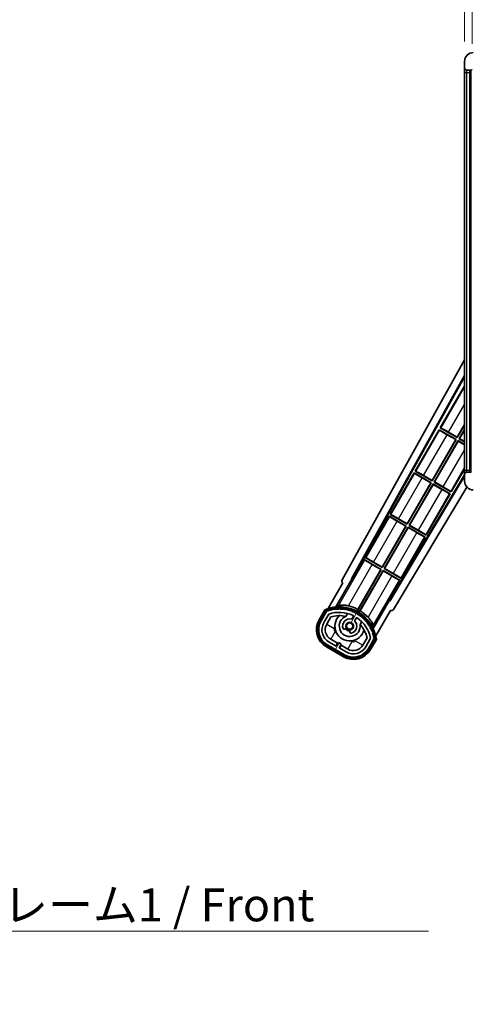
# Model space of a CAD drawing. Units: millimetres. Extents: x 0 to 12973, y 0 to 1686.
# Drawn here: x 3553 to 3758, y 1005 to 1454 of the extents above; entities that cross this region are included whole.
import ezdxf

# ---------------------------------------------------------------- set-up
doc = ezdxf.new("R2010")
doc.units = ezdxf.units.MM
doc.header["$LTSCALE"] = 6
doc.layers.get('Defpoints').update_dxf_attribs({"lineweight": 25})
for name, color, linetype, lineweight in [('Dimension (ISO)', 7, 'Continuous', 18), ('Hatch (ISO)', 1, 'Continuous', 18), ('Symbol (ISO)', 7, 'Continuous', 18), ('Visible (ISO)', 7, 'Continuous', 35), ('Visible Narrow (ISO)', 7, 'Continuous', 25)]:
    doc.layers.add(name, color=color, linetype=linetype, lineweight=lineweight)
doc.styles.add('Note Text (TK)', font='txt')
doc.dimstyles.new('Default - Method 1b (TK)', dxfattribs={"dimscale": 6, "dimtxt": 2.5, "dimasz": 2.5, "dimexe": 1, "dimexo": 1.5, "dimgap": 1, "dimtad": 1, "dimtoh": 1, "dimrnd": 1e-08, "dimdsep": 46, "dimtxsty": 'Note Text (TK)', "dimcen": 0.09, "dimdle": 5, "dimclrd": 100, "dimclre": 100, "dimclrt": 7, "dimadec": 1, "dimazin": 1, "dimtfac": 1, "dimtmove": 0, "dimatfit": 3, "dimfxl": 1, "dimtolj": 1, "dimlwd": -1, "dimlwe": -1, "dimarcsym": 0})
doc.dimstyles.new('Default - Method 1b (TK)$7', dxfattribs={"dimscale": 6, "dimtxt": 2.5, "dimasz": 2.5, "dimexe": 1, "dimexo": 1.5, "dimgap": 1, "dimtad": 1, "dimtoh": 1, "dimrnd": 1e-08, "dimdsep": 46, "dimtxsty": 'Note Text (TK)', "dimcen": 0.09, "dimdle": 5, "dimclrd": 100, "dimclre": 100, "dimclrt": 7, "dimadec": 1, "dimazin": 1, "dimtfac": 1, "dimtmove": 0, "dimatfit": 3, "dimfxl": 1, "dimtolj": 1, "dimlwd": -1, "dimlwe": -1, "dimarcsym": 0})

# ---------------------------------------------------------------- blocks, each defined once
blk = doc.blocks.new('*D235')
at = {"layer": 'Defpoints', "color": 0}
for p in [(3758.59, 1466.64), (3755.09, 1434.56), (3758.59, 1433.56)]:
    blk.add_point(p, dxfattribs=at)
at = {"layer": 'Dimension (ISO)', "color": 100}
for p, q in [((3755.09, 1443.56), (3755.09, 1472.64)), ((3758.59, 1442.56), (3758.59, 1472.64)), ((3740.09, 1466.64), (3725.09, 1466.64)), ((3755.09, 1466.64), (3758.59, 1466.64)), ((3773.59, 1466.64), (3788.59, 1466.64))]:
    blk.add_line(p, q, dxfattribs=at)
for points in [[(3740.09, 1469.14), (3740.09, 1464.14), (3755.09, 1466.64)], [(3773.59, 1469.14), (3773.59, 1464.14), (3758.59, 1466.64)]]:
    blk.add_solid(points, dxfattribs=at)
at = {"layer": 'Dimension (ISO)', "color": 7, "insert": (3744.83, 1480.14), "char_height": 15, "attachment_point": 4, "style": 'Note Text (TK)'}
blk.add_mtext('\\A1;3.5', dxfattribs=at)

msp = doc.modelspace()

# ---------------------------------------------------------------- hatches: boundary and pattern name
at = {"layer": 'Hatch (ISO)'}
h = msp.add_hatch(dxfattribs=at)
h.set_pattern_fill('ANSI31', color=256, scale=152.4, style=0)
h.set_pattern_definition([(45, (2269, -48), (-13.47038, 13.47038), [])])
edge = h.paths.add_edge_path()
edge.add_ellipse((3762.3941, 1430.8566), major_axis=(0, -0.3), ratio=1, start_angle=0, end_angle=90)
edge.add_line((3762.6941, 1430.8566), (3762.6941, 1433.5566))
edge.add_line((3762.6941, 1433.5566), (3764.3941, 1433.5566))
edge.add_ellipse((3764.3941, 1433.8566), major_axis=(0, -0.3), ratio=1, start_angle=0, end_angle=90)
edge.add_line((3764.6941, 1433.8566), (3764.6941, 1436.0566))
edge.add_line((3764.6941, 1436.0566), (3770.0941, 1436.0566))
edge.add_line((3770.0941, 1436.0566), (3770.0941, 1433.8566))
edge.add_ellipse((3770.3941, 1433.8566), major_axis=(-0.3, 0), ratio=1, start_angle=0, end_angle=90)
edge.add_line((3770.3941, 1433.5566), (3774.0941, 1433.5566))
edge.add_line((3774.0941, 1433.5566), (3774.0941, 1433.7566))
edge.add_line((3774.0941, 1433.7566), (3776.0941, 1433.7566))
edge.add_line((3776.0941, 1433.7566), (3776.0941, 1433.5566))
edge.add_line((3776.0941, 1433.5566), (3784.7941, 1433.5566))
edge.add_ellipse((3784.7941, 1433.8566), major_axis=(0, -0.3), ratio=1, start_angle=0, end_angle=90)
edge.add_line((3785.0941, 1433.8566), (3785.0941, 1435.7566))
edge.add_ellipse((3784.7941, 1435.7566), major_axis=(0.3, 0), ratio=1, start_angle=0, end_angle=90)
edge.add_line((3784.7941, 1436.0566), (3773.2191, 1436.0566))
edge.add_ellipse((3773.2191, 1436.6816), major_axis=(0, -0.625), ratio=1, start_angle=348.463041, end_angle=360, ccw=False)
edge.add_ellipse((3773.2191, 1436.6816), major_axis=(-0.125, -0.6124), ratio=1, start_angle=191.536959, end_angle=360, ccw=False)
edge.add_line((3773.2191, 1437.3066), (3774.5941, 1437.3066))
edge.add_ellipse((3774.5941, 1437.8066), major_axis=(0, -0.5), ratio=1, start_angle=0, end_angle=90)
edge.add_line((3775.0941, 1437.8066), (3775.0941, 1438.2566))
edge.add_ellipse((3774.7941, 1438.2566), major_axis=(0.3, 0), ratio=1, start_angle=0, end_angle=90)
edge.add_line((3774.7941, 1438.5566), (3759.0941, 1438.5566))
edge.add_ellipse((3759.0941, 1434.5566), major_axis=(0, 4), ratio=1, start_angle=0, end_angle=90)
edge.add_line((3755.0941, 1434.5566), (3755.0941, 1431.5566))
edge.add_ellipse((3756.0941, 1431.5566), major_axis=(-1, 0), ratio=1, start_angle=0, end_angle=90)
edge.add_line((3756.0941, 1430.5566), (3758.1941, 1430.5566))
edge.add_ellipse((3758.1941, 1430.8566), major_axis=(0, -0.3), ratio=1, start_angle=0, end_angle=90)
edge.add_line((3758.4941, 1430.8566), (3758.4941, 1433.5566))
edge.add_line((3758.4941, 1433.5566), (3758.5941, 1433.5566))
edge.add_line((3758.5941, 1433.5566), (3760.5941, 1433.5566))
edge.add_line((3760.5941, 1433.5566), (3760.6941, 1433.5566))
edge.add_line((3760.6941, 1433.5566), (3760.6941, 1430.8566))
edge.add_ellipse((3760.9941, 1430.8566), major_axis=(-0.3, 0), ratio=1, start_angle=0, end_angle=90)
edge.add_line((3760.9941, 1430.5566), (3762.3941, 1430.5566))
h = msp.add_hatch(dxfattribs=at)
h.set_pattern_fill('ANSI31', color=256, scale=152.4, angle=90.00021, style=0)
h.set_pattern_definition([(135.0002, (2269, -48), (-13.47033, -13.47043), [])])
edge = h.paths.add_edge_path()
edge.add_ellipse((3762.3941, 1247.2566), major_axis=(0.3, 0), ratio=1, start_angle=0, end_angle=90)
edge.add_line((3762.3941, 1247.5566), (3760.9941, 1247.5566))
edge.add_ellipse((3760.9941, 1247.2566), major_axis=(0, 0.3), ratio=1, start_angle=0, end_angle=90)
edge.add_line((3760.6941, 1247.2566), (3760.6941, 1244.5566))
edge.add_line((3760.6941, 1244.5566), (3760.5941, 1244.5566))
edge.add_line((3760.5941, 1244.5566), (3758.5941, 1244.5566))
edge.add_line((3758.5941, 1244.5566), (3758.4941, 1244.5566))
edge.add_line((3758.4941, 1244.5566), (3758.4941, 1247.2566))
edge.add_ellipse((3758.1941, 1247.2566), major_axis=(0.3, 0), ratio=1, start_angle=0, end_angle=90)
edge.add_line((3758.1941, 1247.5566), (3756.0941, 1247.5566))
edge.add_ellipse((3756.0941, 1246.5566), major_axis=(0, 1), ratio=1, start_angle=0, end_angle=90)
edge.add_line((3755.0941, 1246.5566), (3755.0941, 1243.5566))
edge.add_ellipse((3759.0941, 1243.5566), major_axis=(-4, 0), ratio=1, start_angle=0, end_angle=90)
edge.add_line((3759.0941, 1239.5566), (3774.7941, 1239.5566))
edge.add_ellipse((3774.7941, 1239.8566), major_axis=(0, -0.3), ratio=1, start_angle=0, end_angle=90)
edge.add_line((3775.0941, 1239.8566), (3775.0941, 1240.3066))
edge.add_ellipse((3774.5941, 1240.3066), major_axis=(0.5, 0), ratio=1, start_angle=0, end_angle=90)
edge.add_line((3774.5941, 1240.8066), (3773.2191, 1240.8066))
edge.add_ellipse((3773.2191, 1241.4316), major_axis=(0, -0.625), ratio=1, start_angle=191.536959, end_angle=360, ccw=False)
edge.add_ellipse((3773.2191, 1241.4316), major_axis=(-0.125, 0.6124), ratio=1, start_angle=348.463041, end_angle=360, ccw=False)
edge.add_line((3773.2191, 1242.0566), (3784.7941, 1242.0566))
edge.add_ellipse((3784.7941, 1242.3566), major_axis=(0, -0.3), ratio=1, start_angle=0, end_angle=90)
edge.add_line((3785.0941, 1242.3566), (3785.0941, 1244.2566))
edge.add_ellipse((3784.7941, 1244.2566), major_axis=(0.3, 0), ratio=1, start_angle=0, end_angle=90)
edge.add_line((3784.7941, 1244.5566), (3776.0941, 1244.5566))
edge.add_line((3776.0941, 1244.5566), (3776.0941, 1244.3566))
edge.add_line((3776.0941, 1244.3566), (3774.0941, 1244.3566))
edge.add_line((3774.0941, 1244.3566), (3774.0941, 1244.5566))
edge.add_line((3774.0941, 1244.5566), (3770.3941, 1244.5566))
edge.add_ellipse((3770.3941, 1244.2566), major_axis=(0, 0.3), ratio=1, start_angle=0, end_angle=90)
edge.add_line((3770.0941, 1244.2566), (3770.0941, 1242.0566))
edge.add_line((3770.0941, 1242.0566), (3764.6941, 1242.0566))
edge.add_line((3764.6941, 1242.0566), (3764.6941, 1244.2566))
edge.add_ellipse((3764.3941, 1244.2566), major_axis=(0.3, 0), ratio=1, start_angle=0, end_angle=90)
edge.add_line((3764.3941, 1244.5566), (3762.6941, 1244.5566))
edge.add_line((3762.6941, 1244.5566), (3762.6941, 1247.2566))
h = msp.add_hatch(dxfattribs=at)
h.set_pattern_fill('ANSI31', color=256, scale=152.4, angle=14.999978, style=0)
h.set_pattern_definition([(60, (2269, -48), (-16.49778, 9.525), [])])
edge = h.paths.add_edge_path()
edge.add_ellipse((3692.6049, 1184.3522), major_axis=(0.2167, 0.0771), ratio=1, start_angle=0, end_angle=138.033033)
edge.add_line((3692.3923, 1184.4397), (3689.7688, 1179.8957))
edge.add_ellipse((3696.697, 1175.8957), major_axis=(-6.9282, 4), ratio=1, start_angle=0, end_angle=90)
edge.add_line((3692.697, 1168.9675), (3700.4912, 1164.4675))
edge.add_ellipse((3704.4912, 1171.3957), major_axis=(-4, -6.9282), ratio=1, start_angle=0, end_angle=90)
edge.add_line((3711.4194, 1167.3957), (3714.0429, 1171.9397))
edge.add_ellipse((3713.8607, 1172.0801), major_axis=(0.1822, -0.1404), ratio=1, start_angle=0, end_angle=138.033033)
edge.add_ellipse((3698.0841, 1169.2983), major_axis=(15.7351, 3.0081), ratio=1, start_angle=0, end_angle=8.354789)
edge.add_ellipse((3713.138, 1174.7774), major_axis=(0.0771, -0.2167), ratio=1, start_angle=0, end_angle=180.822606)
edge.add_ellipse((3698.0841, 1169.2983), major_axis=(14.9737, 5.6947), ratio=1, start_angle=0, end_angle=8.354789)
edge.add_ellipse((3711.9578, 1177.3083), major_axis=(0.1136, -0.2), ratio=1, start_angle=0, end_angle=180.822606)
edge.add_ellipse((3698.0841, 1169.2983), major_axis=(13.7573, 8.2084), ratio=1, start_angle=0, end_angle=8.354789)
edge.add_ellipse((3710.3561, 1179.5957), major_axis=(0.1466, -0.1772), ratio=1, start_angle=0, end_angle=180.822606)
edge.add_ellipse((3698.0841, 1169.2983), major_axis=(12.1229, 10.4726), ratio=1, start_angle=0, end_angle=8.354789)
edge.add_ellipse((3708.3816, 1181.5703), major_axis=(0.1751, -0.1491), ratio=1, start_angle=0, end_angle=180.822606)
edge.add_ellipse((3698.0841, 1169.2983), major_axis=(10.1202, 12.4186), ratio=1, start_angle=0, end_angle=8.354789)
edge.add_ellipse((3706.0941, 1183.172), major_axis=(0.1984, -0.1164), ratio=1, start_angle=0, end_angle=180.822606)
edge.add_ellipse((3698.0841, 1169.2983), major_axis=(7.81, 13.9873), ratio=1, start_angle=0, end_angle=8.354789)
edge.add_ellipse((3703.5633, 1184.3522), major_axis=(0.2156, -0.0802), ratio=1, start_angle=0, end_angle=180.822606)
edge.add_ellipse((3698.0841, 1169.2983), major_axis=(5.2625, 15.131), ratio=1, start_angle=0, end_angle=8.354789)
edge.add_ellipse((3700.866, 1185.0749), major_axis=(0.2262, -0.0416), ratio=1, start_angle=0, end_angle=180.822606)
edge.add_ellipse((3698.0841, 1169.2983), major_axis=(2.5551, 15.8149), ratio=1, start_angle=0, end_angle=8.354789)
edge.add_ellipse((3698.0841, 1185.3183), major_axis=(0.23, -0.0017), ratio=1, start_angle=0, end_angle=180.822606)
edge.add_ellipse((3698.0841, 1169.2983), major_axis=(-0.23, 16.0183), ratio=1, start_angle=0, end_angle=8.354789)
edge.add_ellipse((3695.3023, 1185.0749), major_axis=(0.2268, 0.0383), ratio=1, start_angle=0, end_angle=180.822606)
edge.add_ellipse((3698.0841, 1169.2983), major_axis=(-3.0081, 15.7351), ratio=1, start_angle=0, end_angle=8.354789)
edge = h.paths.add_edge_path(flags=0)
edge.add_line((3712.3493, 1172.0064), (3710.1204, 1168.1457))
edge.add_ellipse((3704.4912, 1171.3957), major_axis=(5.6292, -3.25), ratio=1, start_angle=270, end_angle=360, ccw=False)
edge.add_line((3701.2412, 1165.7666), (3697.9936, 1167.6416))
edge.add_line((3697.9936, 1167.6416), (3698.9936, 1169.3736))
edge.add_line((3698.9936, 1169.3736), (3697.6946, 1170.1236))
edge.add_line((3697.6946, 1170.1236), (3696.6946, 1168.3916))
edge.add_line((3696.6946, 1168.3916), (3693.447, 1170.2666))
edge.add_ellipse((3696.697, 1175.8957), major_axis=(-3.25, -5.6292), ratio=1, start_angle=270, end_angle=360, ccw=False)
edge.add_line((3691.0678, 1179.1457), (3693.2968, 1183.0064))
edge.add_ellipse((3698.0841, 1169.2983), major_axis=(-4.7873, 13.7081), ratio=1, start_angle=314.767469, end_angle=360, ccw=False)
edge.add_ellipse((3704.3355, 1182.1261), major_axis=(0.1095, 0.2247), ratio=1, start_angle=265.981585, end_angle=360, ccw=False)
edge.add_line((3704.5521, 1182.0011), (3703.7757, 1180.6565))
edge.add_ellipse((3702.8441, 1177.5428), major_axis=(0.9316, 3.1136), ratio=1, start_angle=0, end_angle=126.181955)
edge.add_ellipse((3700.2522, 1176.6238), major_axis=(-0.4712, -0.1671), ratio=1, start_angle=0, end_angle=100.475682)
edge.add_line((3700.5022, 1176.1908), (3700.9443, 1176.446))
edge.add_ellipse((3700.6943, 1176.879), major_axis=(0.25, -0.433), ratio=1, start_angle=0, end_angle=77.160412)
edge.add_ellipse((3702.8441, 1177.5428), major_axis=(-1.6721, -0.5163), ratio=1, start_angle=85.679177, end_angle=360, ccw=False)
edge.add_ellipse((3703.3441, 1175.3491), major_axis=(-0.1111, 0.4875), ratio=1, start_angle=0, end_angle=77.160412)
edge.add_line((3702.8441, 1175.3491), (3702.8441, 1174.8387))
edge.add_ellipse((3703.3441, 1174.8387), major_axis=(-0.5, 0), ratio=1, start_angle=0, end_angle=100.475682)
edge.add_ellipse((3702.8441, 1177.5428), major_axis=(0.5909, -3.1958), ratio=1, start_angle=0, end_angle=126.181955)
edge.add_line((3705.0748, 1179.9065), (3705.8511, 1181.2511))
edge.add_ellipse((3706.0676, 1181.1261), major_axis=(-0.2165, 0.125), ratio=1, start_angle=265.981585, end_angle=360, ccw=False)
edge.add_ellipse((3698.0841, 1169.2983), major_axis=(8.1233, 12.035), ratio=1, start_angle=314.767469, end_angle=360, ccw=False)

# ---------------------------------------------------------------- linework, layer by layer
at = {"layer": 'Visible (ISO)'}
for p, q in [((3755.0941, 1434.5566), (3755.0941, 1431.5566)), ((3755.0941, 1431.5566), (3755.0941, 1429.5566)), ((3755.0941, 1429.5566), (3755.0941, 1248.5566)), ((3756.0941, 1430.5566), (3758.1941, 1430.5566)), ((3757.5941, 1247.5566), (3757.5941, 1430.5566)), ((3757.8941, 1430.5566), (3757.8941, 1247.5566)), ((3699.3792, 1198.573), (3755.0941, 1298.7607)), ((3703.6355, 1199.0252), (3755.0941, 1291.5592)), ((3704.0496, 1199.1398), (3755.0941, 1290.9292)), ((3754.8669, 1286.6489), (3743.9919, 1267.8129)), ((3754.8669, 1286.6489), (3755.0941, 1286.5177)), ((3755.0941, 1286.4494), (3754.8669, 1286.6489)), ((3751.7382, 1263.4917), (3755.0941, 1269.3043)), ((3755.0941, 1269.0425), (3751.7861, 1263.3129)), ((3743.4919, 1266.9468), (3732.6169, 1248.1108)), ((3743.4919, 1266.9468), (3751.2861, 1262.4468)), ((3743.7499, 1266.7203), (3743.4919, 1266.9468)), ((3743.9919, 1267.8129), (3744.3171, 1267.7027)), ((3751.7861, 1263.3129), (3743.9919, 1267.8129)), ((3751.1073, 1262.3989), (3747.1689, 1264.6727)), ((3747.7998, 1265.7655), (3751.7382, 1263.4917)), ((3752.6521, 1262.8129), (3755.0941, 1267.0425)), ((3755.0941, 1266.7807), (3752.831, 1262.8608)), ((3740.3632, 1243.7896), (3751.1073, 1262.3989)), ((3751.2861, 1262.4468), (3740.4111, 1243.6108)), ((3741.2771, 1243.1108), (3752.1521, 1261.9468)), ((3752.2, 1261.768), (3741.456, 1243.1587)), ((3751.1073, 1262.3989), (3751.2861, 1262.4468)), ((3751.7382, 1263.4917), (3751.7861, 1263.3129)), ((3752.1521, 1261.9468), (3755.0941, 1260.2483)), ((3752.2, 1261.768), (3752.1521, 1261.9468)), ((3755.0941, 1260.0971), (3752.2, 1261.768)), ((3752.831, 1262.8608), (3752.6521, 1262.8129)), ((3755.0941, 1261.403), (3752.6521, 1262.8129)), ((3752.831, 1262.8608), (3755.0941, 1261.5541)), ((3755.0941, 1246.3963), (3720.9449, 1189.3853)), ((3755.0941, 1245.8004), (3721.0527, 1188.9694)), ((3732.1169, 1247.2447), (3721.2419, 1228.4087)), ((3732.1169, 1247.2447), (3739.9111, 1242.7447)), ((3732.3749, 1247.0182), (3732.1169, 1247.2447)), ((3732.6169, 1248.1108), (3732.9421, 1248.0006)), ((3740.4111, 1243.6108), (3732.6169, 1248.1108)), ((3736.4248, 1246.0634), (3740.3632, 1243.7896)), ((3749.0714, 1238.6108), (3755.0941, 1249.0425)), ((3755.0941, 1248.5566), (3755.0941, 1246.5566)), ((3755.0941, 1246.5566), (3755.0941, 1243.5566)), ((3758.1941, 1247.5566), (3756.0941, 1247.5566)), ((3728.9882, 1224.0875), (3739.7323, 1242.6968)), ((3739.9111, 1242.7447), (3729.0361, 1223.9087)), ((3729.9021, 1223.4087), (3740.7771, 1242.2447)), ((3740.825, 1242.0659), (3730.081, 1223.4566)), ((3739.7323, 1242.6968), (3735.7939, 1244.9706)), ((3739.7323, 1242.6968), (3739.9111, 1242.7447)), ((3740.3632, 1243.7896), (3740.4111, 1243.6108)), ((3740.7771, 1242.2447), (3748.5714, 1237.7447)), ((3740.825, 1242.0659), (3740.7771, 1242.2447)), ((3744.7634, 1239.7921), (3740.825, 1242.0659)), ((3741.456, 1243.1587), (3741.2771, 1243.1108)), ((3749.0714, 1238.6108), (3741.2771, 1243.1108)), ((3741.456, 1243.1587), (3745.3943, 1240.8849)), ((3756.1853, 1240.8109), (3722.7892, 1185.0572)), ((3737.6964, 1218.9087), (3748.5714, 1237.7447)), ((3748.5714, 1237.7447), (3748.2462, 1237.8549)), ((3748.8133, 1238.8373), (3749.0714, 1238.6108)), ((3721.2419, 1228.4087), (3721.5671, 1228.2985)), ((3729.0361, 1223.9087), (3721.2419, 1228.4087)), ((3720.7419, 1227.5427), (3709.8669, 1208.7066)), ((3720.7419, 1227.5427), (3728.5361, 1223.0427)), ((3720.9999, 1227.3161), (3720.7419, 1227.5427)), ((3728.3573, 1222.9948), (3724.4189, 1225.2686)), ((3725.0498, 1226.3613), (3728.9882, 1224.0875)), ((3728.9882, 1224.0875), (3729.0361, 1223.9087)), ((3730.081, 1223.4566), (3729.9021, 1223.4087)), ((3737.6964, 1218.9087), (3729.9021, 1223.4087)), ((3730.081, 1223.4566), (3734.0193, 1221.1828)), ((3717.6132, 1204.3854), (3728.3573, 1222.9948)), ((3728.5361, 1223.0427), (3717.6611, 1204.2066)), ((3718.5271, 1203.7066), (3729.4021, 1222.5427)), ((3729.45, 1222.3638), (3718.706, 1203.7545)), ((3728.3573, 1222.9948), (3728.5361, 1223.0427)), ((3729.4021, 1222.5427), (3737.1964, 1218.0427)), ((3729.45, 1222.3638), (3729.4021, 1222.5427)), ((3733.3884, 1220.09), (3729.45, 1222.3638)), ((3737.4383, 1219.1352), (3737.6964, 1218.9087)), ((3726.3214, 1199.2066), (3737.1964, 1218.0427)), ((3737.1964, 1218.0427), (3736.8712, 1218.1528)), ((3709.3669, 1207.8406), (3704.27, 1199.0125)), ((3709.3669, 1207.8406), (3717.1611, 1203.3406)), ((3709.6249, 1207.6141), (3709.3669, 1207.8406)), ((3709.8669, 1208.7066), (3710.1921, 1208.5964)), ((3717.6611, 1204.2066), (3709.8669, 1208.7066)), ((3716.9823, 1203.2927), (3713.0439, 1205.5665)), ((3713.6748, 1206.6592), (3717.6132, 1204.3854)), ((3717.1611, 1203.3406), (3706.3106, 1184.547)), ((3706.5234, 1185.1773), (3716.9823, 1203.2927)), ((3707.1766, 1184.047), (3718.0271, 1202.8406)), ((3718.075, 1202.6618), (3707.6161, 1184.5464)), ((3716.9823, 1203.2927), (3717.1611, 1203.3406)), ((3717.6132, 1204.3854), (3717.6611, 1204.2066)), ((3718.0271, 1202.8406), (3725.8214, 1198.3406)), ((3718.075, 1202.6618), (3718.0271, 1202.8406)), ((3722.0134, 1200.388), (3718.075, 1202.6618)), ((3718.706, 1203.7545), (3718.5271, 1203.7066)), ((3726.3214, 1199.2066), (3718.5271, 1203.7066)), ((3718.706, 1203.7545), (3722.6443, 1201.4807)), ((3699.7688, 1197.2162), (3693.0344, 1185.5519)), ((3696.5472, 1186.2488), (3703.8517, 1198.9004)), ((3699.7688, 1197.2162), (3699.7517, 1197.2261)), ((3703.6355, 1199.0252), (3704.0496, 1199.1398)), ((3703.8517, 1198.9004), (3703.6355, 1199.0252)), ((3704.27, 1199.0125), (3703.8517, 1198.9004)), ((3704.27, 1199.0125), (3704.0496, 1199.1398)), ((3720.7245, 1189.5125), (3725.8214, 1198.3406)), ((3725.8214, 1198.3406), (3725.4962, 1198.4508)), ((3726.0633, 1199.4332), (3726.3214, 1199.2066)), ((3720.8365, 1189.0942), (3713.5321, 1176.4425)), ((3720.8365, 1189.0942), (3720.7245, 1189.5125)), ((3720.9449, 1189.3853), (3720.7245, 1189.5125)), ((3721.0527, 1188.9694), (3720.8365, 1189.0942)), ((3721.0527, 1188.9694), (3720.9449, 1189.3853)), ((3691.5752, 1185.0245), (3688.9028, 1180.3957)), ((3689.5956, 1179.9957), (3692.2134, 1184.53)), ((3692.3923, 1184.4397), (3689.7688, 1179.8957)), ((3691.0678, 1179.1457), (3693.2968, 1183.0064)), ((3701.0707, 1181.9711), (3701.8502, 1183.3214)), ((3714.685, 1173.0519), (3721.4194, 1184.7162)), ((3721.4365, 1184.7064), (3721.4194, 1184.7162)), ((3692.3669, 1178.3957), (3694.3086, 1181.7588)), ((3704.5521, 1182.0011), (3703.7757, 1180.6565)), ((3705.0748, 1179.9065), (3705.8511, 1181.2511)), ((3708.3454, 1179.5714), (3707.5658, 1178.2211)), ((3700.5022, 1176.1908), (3700.9443, 1176.446)), ((3702.8441, 1175.3491), (3702.8441, 1174.8387)), ((3696.6946, 1168.3916), (3693.447, 1170.2666)), ((3697.3147, 1169.7656), (3694.197, 1171.5656)), ((3696.5647, 1168.4666), (3697.3147, 1169.7656)), ((3697.6946, 1170.1236), (3696.6946, 1168.3916)), ((3697.3147, 1169.7656), (3697.4446, 1169.6906)), ((3698.9936, 1169.3736), (3697.6946, 1170.1236)), ((3710.763, 1172.2588), (3708.8214, 1168.8957)), ((3712.3493, 1172.0064), (3710.1204, 1168.1457)), ((3711.4194, 1167.3957), (3714.0429, 1171.9397)), ((3714.2105, 1171.83), (3711.5926, 1167.2957)), ((3712.2855, 1166.8957), (3714.9579, 1171.5245)), ((3692.197, 1168.1015), (3699.9912, 1163.6015)), ((3700.3912, 1164.2943), (3692.597, 1168.7943)), ((3692.697, 1168.9675), (3700.4912, 1164.4675)), ((3697.9936, 1167.6416), (3698.9936, 1169.3736)), ((3701.2412, 1165.7666), (3697.9936, 1167.6416)), ((3698.8735, 1168.8656), (3698.1235, 1167.5666)), ((3698.7436, 1168.9406), (3698.8735, 1168.8656)), ((3701.9912, 1167.0656), (3698.8735, 1168.8656))]:
    msp.add_line(p, q, dxfattribs=at)
msp.add_circle((3702.8441, 1177.5428), 1.42, dxfattribs=at)
for centre, radius, start, end in [((3759.0941, 1434.5566), 4, 90, 180), ((3756.0941, 1431.5566), 1, 180, 270), ((3758.1941, 1430.8566), 0.3, 270, 0), ((3756.0941, 1246.5566), 1, 90, 180), ((3759.0941, 1243.5566), 4, 180, 270), ((3698.0841, 1169.2983), 17.02, 7.515889, 112.484111), ((3692.6049, 1184.3522), 0.43, 47.03913, 155.572296), ((3692.6049, 1184.3522), 0.23, 19.588697, 157.62173), ((3698.0841, 1169.2983), 16.02, 100.822606, 109.177394), ((3698.0841, 1169.2983), 16.22, 101.353039, 108.646961), ((3698.0841, 1169.2983), 14.52, 64.018415, 109.250946), ((3695.3023, 1185.0749), 0.43, 37.03913, 162.96087), ((3695.3023, 1185.0749), 0.23, 9.588697, 190.411303), ((3698.0841, 1169.2983), 16.02, 90.822606, 99.177394), ((3698.0841, 1169.2983), 16.22, 91.353039, 98.646961), ((3698.0841, 1185.3183), 0.43, 27.03913, 152.96087), ((3698.0841, 1185.3183), 0.23, 359.588697, 180.411303), ((3698.0841, 1169.2983), 16.02, 80.822606, 89.177394), ((3698.0841, 1169.2983), 16.22, 81.353039, 88.646961), ((3700.866, 1185.0749), 0.43, 17.03913, 142.96087), ((3700.866, 1185.0749), 0.23, 349.588697, 170.411303), ((3698.0841, 1169.2983), 16.02, 70.822606, 79.177394), ((3698.0841, 1169.2983), 16.22, 71.353039, 78.646961), ((3698.0841, 1169.2983), 17.9824, 62.010639, 76.73688), ((3703.5633, 1184.3522), 0.43, 7.03913, 132.96087), ((3703.5633, 1184.3522), 0.23, 339.588697, 160.411303), ((3698.0841, 1169.2983), 16.02, 60.822606, 69.177394), ((3698.0841, 1169.2983), 16.22, 61.353039, 68.646961), ((3706.0941, 1183.172), 0.43, 357.03913, 122.96087), ((3706.0941, 1183.172), 0.23, 329.588697, 150.411303), ((3698.0841, 1169.2983), 16.02, 50.822606, 59.177394), ((3698.0841, 1169.2983), 17.3262, 58.346328, 61.653672), ((3698.0841, 1169.2983), 16.22, 51.353039, 58.646961), ((3698.0841, 1169.2983), 17.9824, 43.26312, 57.989361), ((3696.697, 1175.8957), 9, 150, 240), ((3696.697, 1175.8957), 8.2, 150, 240), ((3696.697, 1175.8957), 8, 150, 240), ((3696.697, 1175.8957), 6.5, 150, 240), ((3698.0841, 1169.2983), 13.02, 76.73936, 106.856784), ((3702.8441, 1177.5428), 6.75, 134.970424, 345.029576), ((3702.8441, 1177.5428), 4.75, 111.477916, 8.522084), ((3702.8441, 1177.5428), 3.25, 73.342364, 199.524318), ((3698.0841, 1169.2983), 13.02, 76.584325, 76.73936), ((3702.8441, 1177.5428), 1.75, 282.839588, 197.160412), ((3702.8441, 1177.5428), 3.25, 280.475682, 46.657636), ((3704.3355, 1182.1261), 0.25, 330, 64.018415), ((3706.0676, 1181.1261), 0.25, 55.981585, 150), ((3698.0841, 1169.2983), 14.52, 10.749054, 55.981585), ((3708.3816, 1181.5703), 0.23, 319.588697, 140.411303), ((3708.3816, 1181.5703), 0.43, 347.03913, 112.96087), ((3698.0841, 1169.2983), 16.02, 40.822606, 49.177394), ((3698.0841, 1169.2983), 16.22, 41.353039, 48.646961), ((3710.3561, 1179.5957), 0.23, 309.588697, 130.411303), ((3710.3561, 1179.5957), 0.43, 337.03913, 102.96087), ((3698.0841, 1169.2983), 16.02, 30.822606, 39.177394), ((3698.0841, 1169.2983), 16.22, 31.353039, 38.646961), ((3696.697, 1175.8957), 5, 150, 240), ((3700.2522, 1176.6238), 0.5, 199.524318, 300), ((3702.8441, 1177.5428), 2.25, 210, 270), ((3700.6943, 1176.879), 0.5, 300, 17.160412), ((3702.8441, 1177.5428), 2, 208.876264, 271.123736), ((3703.3441, 1175.3491), 0.5, 102.839588, 180), ((3703.3441, 1174.8387), 0.5, 180, 280.475682), ((3698.0841, 1169.2983), 13.02, 43.26064, 43.415675), ((3698.0841, 1169.2983), 13.02, 13.143216, 43.26064), ((3711.9578, 1177.3083), 0.23, 299.588697, 120.411303), ((3711.9578, 1177.3083), 0.43, 327.03913, 92.96087), ((3698.0841, 1169.2983), 16.02, 20.822606, 29.177394), ((3698.0841, 1169.2983), 16.22, 21.353039, 28.646961), ((3713.138, 1174.7774), 0.23, 289.588697, 110.411303), ((3713.138, 1174.7774), 0.43, 317.03913, 82.96087), ((3698.0841, 1169.2983), 16.02, 10.822606, 19.177394), ((3698.0841, 1169.2983), 16.22, 11.353039, 18.646961), ((3713.8607, 1172.0801), 0.23, 322.37827, 100.411303), ((3713.8607, 1172.0801), 0.43, 324.427704, 72.96087), ((3704.4912, 1171.3957), 9, 240, 330), ((3704.4912, 1171.3957), 8.2, 240, 330), ((3704.4912, 1171.3957), 8, 240, 330), ((3704.4912, 1171.3957), 6.5, 240, 330), ((3704.4912, 1171.3957), 5, 240, 330)]:
    msp.add_arc(centre, radius, start, end, dxfattribs=at)
for centre, major_axis, ratio, start_param, end_param in [((3747.2038, 1264.7332), (3.4641, -2), 0.01745506, 3.22885905, 4.71238898), ((3747.7649, 1265.705), (-3.4641, 2), 0.01745506, 4.71238898, 6.19591878), ((3735.8288, 1245.0311), (3.4641, -2), 0.01745506, 3.22885905, 4.71238898), ((3736.3899, 1246.0029), (-3.4641, 2), 0.01745506, 4.71238898, 6.19591878), ((3744.7983, 1239.8526), (3.4641, -2), 0.01745506, 4.71238898, 6.19591878), ((3745.3594, 1240.8244), (-3.4641, 2), 0.01745506, 3.22885905, 4.71238898), ((3725.0149, 1226.3009), (-3.4641, 2), 0.01745506, 4.71238898, 6.19591878), ((3724.4538, 1225.329), (3.4641, -2), 0.01745506, 3.22885912, 4.71238898), ((3733.4233, 1220.1505), (3.4641, -2), 0.01745506, 4.71238898, 6.19591884), ((3733.9844, 1221.1223), (-3.4641, 2), 0.01745506, 3.22885905, 4.71238898), ((3713.0788, 1205.6269), (3.4641, -2), 0.01745506, 3.22885912, 4.71238898), ((3713.6399, 1206.5988), (-3.4641, 2), 0.01745506, 4.71238898, 6.19591878), ((3722.6094, 1201.4203), (-3.4641, 2), 0.01745506, 3.22885905, 4.71238898), ((3700.2601, 1198.0917), (-0.971, -0.2686), 0.99255093, 5.50956512, 7.0568055), ((3722.0483, 1200.4484), (3.4641, -2), 0.01745506, 4.71238898, 6.19591884), ((3721.9319, 1185.5795), (0.2529, -0.9752), 0.99255093, 5.50956512, 7.0568055)]:
    msp.add_ellipse(centre, major_axis=major_axis, ratio=ratio, start_param=start_param, end_param=end_param, dxfattribs=at)
for points, knots in [([(3691.9226, 1184.6262), (3691.9219, 1184.6271), (3691.9211, 1184.6279), (3691.8954, 1184.6576), (3691.8704, 1184.6864), (3691.8215, 1184.7426), (3691.7976, 1184.77), (3691.7344, 1184.8425), (3691.6977, 1184.8846), (3691.6377, 1184.9532), (3691.6144, 1184.9798), (3691.5832, 1185.0154), (3691.5752, 1185.0245), (3691.5752, 1185.0245)], [-0.0809227639, -0.0809227639, -0.0809227639, -0.0809227639, -0.0805886357, -0.0805886357, -0.0691479127, -0.0691479127, -0.0577655589, -0.0577655589, -0.0376220805, -0.0376220805, -0.0185556094, -0.0185556094, 0, 0, 0, 0]), ([(3702.2097, 1186.801), (3702.1747, 1186.8093), (3702.1398, 1186.8173), (3701.5722, 1186.9463), (3701, 1187.0387), (3699.9294, 1187.1427), (3699.4308, 1187.1553), (3698.6351, 1187.1335), (3698.2771, 1187.0986), (3697.8682, 1187.0237), (3697.7539, 1186.9898), (3697.6985, 1186.957)], [1.827842345, 1.827842345, 1.827842345, 1.827842345, 1.838537513, 1.838537513, 2.002515666, 2.002515666, 2.16649382, 2.16649382, 2.326192712, 2.326192712, 2.433178119, 2.433178119, 2.433178119, 2.433178119]), ([(3713.5698, 1177.7937), (3713.5705, 1177.8581), (3713.5427, 1177.9741), (3713.4032, 1178.3656), (3713.2544, 1178.6931), (3712.8754, 1179.393), (3712.6152, 1179.8185), (3711.9898, 1180.6938), (3711.6237, 1181.143), (3711.2282, 1181.5701), (3711.2038, 1181.5963), (3711.1791, 1181.6225)], [0.052713484, 0.052713484, 0.052713484, 0.052713484, 0.159698892, 0.159698892, 0.319397783, 0.319397783, 0.483375937, 0.483375937, 0.647354091, 0.647354091, 0.658049259, 0.658049259, 0.658049259, 0.658049259]), ([(3714.9579, 1171.5245), (3714.9579, 1171.5245), (3714.946, 1171.5269), (3714.8995, 1171.5361), (3714.8648, 1171.543), (3714.7755, 1171.5606), (3714.7206, 1171.5714), (3714.6262, 1171.5899), (3714.5906, 1171.5968), (3714.5175, 1171.6111), (3714.4801, 1171.6183), (3714.4415, 1171.6258), (3714.4404, 1171.626), (3714.4393, 1171.6262)], [-0.0807455701, -0.0807455701, -0.0807455701, -0.0807455701, -0.0621538264, -0.0621538264, -0.0430502261, -0.0430502261, -0.0228675214, -0.0228675214, -0.011463002, -0.011463002, 0, 0, 0.0003347789, 0.0003347789, 0.0003347789, 0.0003347789])]:
    msp.add_open_spline(points, degree=3, knots=knots, dxfattribs=at)
for points in [[(3696.5472, 1186.2488), (3697.1115, 1186.6095), (3697.6985, 1186.957)], [(3713.5698, 1177.7937), (3713.5624, 1177.1115), (3713.5321, 1176.4425)]]:
    msp.add_open_spline(points, degree=2, dxfattribs=at)
for points, weights in [([(3706.3106, 1184.547), (3706.4151, 1184.8565), (3706.5234, 1185.1773)], [10.4730504253, 10.3150278494, 10.1560171706]), ([(3707.6161, 1184.5464), (3707.3924, 1184.2922), (3707.1766, 1184.047)], [10.1560171715, 10.3150278504, 10.4730504263])]:
    msp.add_rational_spline(points, weights, degree=2, dxfattribs=at)
at = {"layer": 'Visible Narrow (ISO)'}
for p, q in [((3755.0941, 1429.5566), (3756.0941, 1429.5566)), ((3756.0941, 1429.5566), (3756.0941, 1430.5566)), ((3756.0941, 1248.5566), (3756.0941, 1429.5566)), ((3756.0941, 1429.5566), (3757.5941, 1429.5566)), ((3758.1441, 1247.5566), (3758.1441, 1430.5566)), ((3755.0941, 1286.3691), (3744.3171, 1267.7027)), ((3747.7998, 1265.7655), (3755.0941, 1278.3995)), ((3743.7499, 1266.7203), (3732.9421, 1248.0006)), ((3736.4248, 1246.0634), (3747.1689, 1264.6727)), ((3745.3943, 1240.8849), (3755.0941, 1257.6855)), ((3732.3749, 1247.0182), (3721.5671, 1228.2985)), ((3748.8133, 1238.8373), (3755.0941, 1249.7159)), ((3755.0941, 1248.5566), (3756.0941, 1248.5566)), ((3756.0941, 1247.5566), (3756.0941, 1248.5566)), ((3756.0941, 1248.5566), (3757.5941, 1248.5566)), ((3725.0498, 1226.3613), (3735.7939, 1244.9706)), ((3744.7634, 1239.7921), (3734.0193, 1221.1828)), ((3737.4383, 1219.1352), (3748.2462, 1237.8549)), ((3720.9999, 1227.3161), (3710.1921, 1208.5964)), ((3713.6748, 1206.6592), (3724.4189, 1225.2686)), ((3733.3884, 1220.09), (3722.6443, 1201.4807)), ((3726.0633, 1199.4332), (3736.8712, 1218.1528)), ((3709.6249, 1207.6141), (3697.6985, 1186.957)), ((3702.2097, 1186.801), (3713.0439, 1205.5665)), ((3722.0134, 1200.388), (3711.1791, 1181.6225)), ((3713.5698, 1177.7937), (3725.4962, 1198.4508)), ((3689.3358, 1180.1457), (3691.9226, 1184.6262)), ((3689.3358, 1180.1457), (3688.9028, 1180.3957)), ((3692.3669, 1178.3957), (3695.831, 1176.3957)), ((3696.197, 1175.0297), (3694.197, 1171.5656)), ((3695.831, 1176.3957), (3696.1244, 1176.904)), ((3696.7052, 1174.7363), (3696.197, 1175.0297)), ((3701.9912, 1167.0656), (3703.9912, 1170.5297)), ((3703.9912, 1170.5297), (3703.483, 1170.8231)), ((3705.6507, 1171.404), (3705.3572, 1170.8957)), ((3705.3572, 1170.8957), (3708.8214, 1168.8957)), ((3714.4393, 1171.6262), (3711.8524, 1167.1457)), ((3692.447, 1168.5345), (3692.197, 1168.1015)), ((3700.2412, 1164.0345), (3692.447, 1168.5345)), ((3711.8524, 1167.1457), (3712.2855, 1166.8957)), ((3700.2412, 1164.0345), (3699.9912, 1163.6015))]:
    msp.add_line(p, q, dxfattribs=at)
for centre, radius, start, end in [((3698.0841, 1169.2983), 16.52, 8.100936, 111.899064), ((3696.697, 1175.8957), 8.5, 150, 240), ((3696.697, 1175.8957), 1, 150, 240), ((3704.4912, 1171.3957), 1, 240, 330), ((3704.4912, 1171.3957), 8.5, 240, 330)]:
    msp.add_arc(centre, radius, start, end, dxfattribs=at)

# ---------------------------------------------------------------- texts
at = {"layer": 'Symbol (ISO)', "color": 7, "insert": (3442.69, 1058.2028), "char_height": 15, "width": 310.087709, "attachment_point": 1, "line_spacing_factor": 1.5, "style": 'Note Text (TK)'}
msp.add_mtext('{\\fＭＳ Ｐゴシック|b0|i0;フロントフレーム1 / Front frame1}', dxfattribs=at)

# ---------------------------------------------------------------- dimensions: what is measured, and where the dimension line sits
at = {"layer": 'Dimension (ISO)', "color": 100}
dim = msp.add_linear_dim(base=(3758.5941, 1466.6372), p1=(3755.0941, 1434.5566), p2=(3758.5941, 1433.5566), angle=180, dimstyle='Default - Method 1b (TK)', override={"dimscale": 0, "dimtxt": 15, "dimasz": 15, "dimexe": 6, "dimexo": 9, "dimgap": 6, "dimtoh": 0, "dimdec": 2, "dimcen": 0.54, "dimtol": 0, "dimlim": 0, "dimtp": 0, "dimtm": 0, "dimtdec": 2, "dimtofl": 1, "dimatfit": 1}, dxfattribs=at)
dim.commit()
dim.dimension.update_dxf_attribs({"geometry": '*D235', "text_midpoint": (3756.8441, 1466.6372), "dimtype": 160})

# ---------------------------------------------------------------- leaders
at = {"layer": 'Symbol (ISO)', "color": 100, "annotation_type": 0, "has_hookline": 1}
for points, hookline_direction, text_width in [([(4005.1289, 1434.9286), (3940.4739, 1547.4526), (3925.4739, 1547.4526)], 1, 254.4886), ([(3311.2537, 1239.8764), (3427.69, 1038.7236), (3442.69, 1038.7236)], 0, 296.0795)]:
    msp.add_leader(points, dimstyle='Default - Method 1b (TK)$7', override={"dimscale": 0, "dimtxt": 15, "dimasz": 15, "dimgap": 0, "dimtad": 1}, dxfattribs=dict(at, hookline_direction=hookline_direction, text_width=text_width))

doc.saveas('drawing.dxf')
